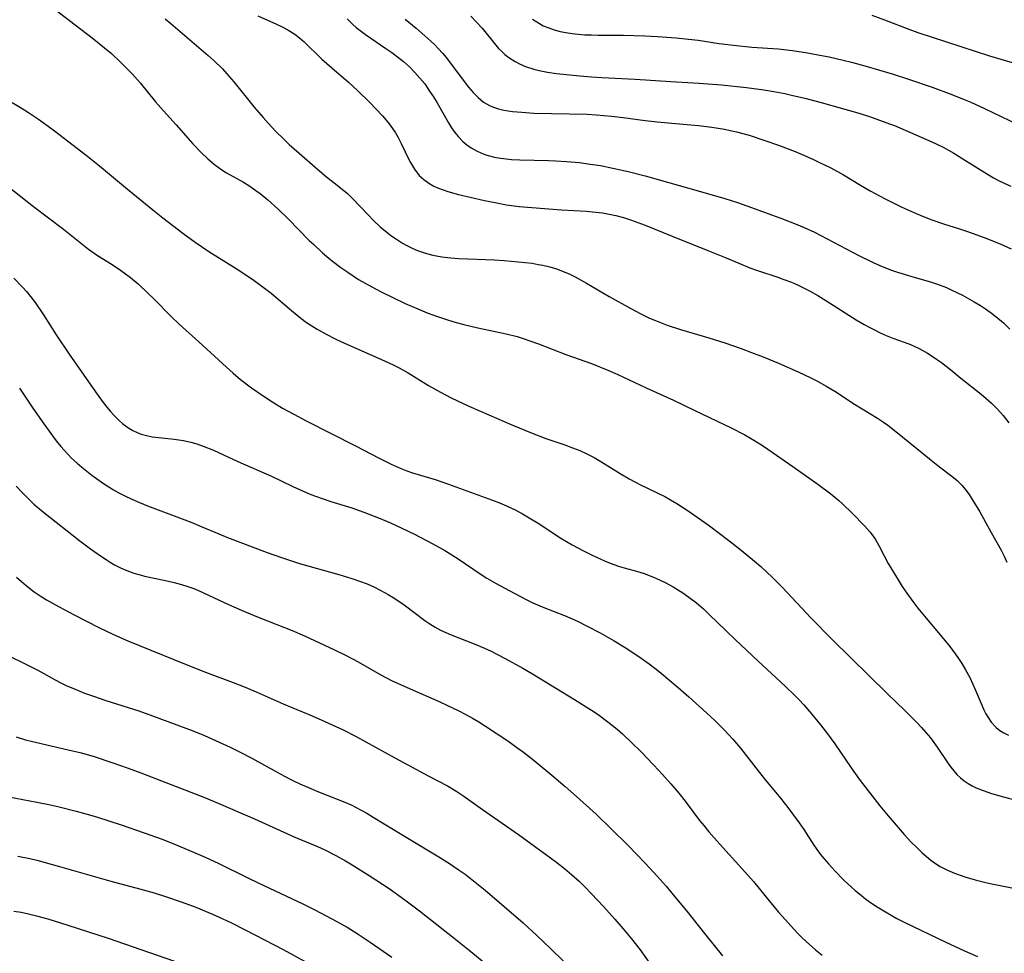
# Model space of a CAD drawing. Units: inches. Extents: x 2044734 to 2050193, y 195175 to 200631.
# Drawn here: x 2045063 to 2045174, y 197103 to 197208 of the extents above; entities that cross this region are included whole.
import ezdxf

# ---------------------------------------------------------------- set-up
doc = ezdxf.new("R2010")
doc.units = ezdxf.units.IN
doc.header["$MEASUREMENT"] = 0
doc.layers.add('c_09_T14S_R18E', color=22, linetype='Continuous')

msp = doc.modelspace()

# ---------------------------------------------------------------- linework, layer by layer
at = {"layer": 'c_09_T14S_R18E'}
for points in [[(2045065.51, 197210.41, 996), (2045071.1, 197206.07, 996), (2045072.48, 197204.97, 996), (2045073.25, 197204.32, 996), (2045074.29, 197203.35, 996), (2045074.94, 197202.7, 996), (2045075.59, 197202.01, 996), (2045076.49, 197201.01, 996), (2045078.23, 197198.87, 996), (2045079.12, 197197.85, 996), (2045080.54, 197196.29, 996), (2045082.45, 197194.14, 996), (2045083.37, 197193.18, 996), (2045084.12, 197192.46, 996), (2045084.88, 197191.82, 996), (2045085.29, 197191.5, 996), (2045085.72, 197191.21, 996), (2045086.24, 197190.89, 996), (2045088.16, 197189.82, 996), (2045088.85, 197189.38, 996), (2045089.53, 197188.89, 996), (2045090.01, 197188.53, 996), (2045090.88, 197187.82, 996), (2045092.05, 197186.78, 996), (2045093.18, 197185.68, 996), (2045095.56, 197183.26, 996), (2045096.06, 197182.79, 996), (2045097.05, 197181.87, 996), (2045097.55, 197181.44, 996), (2045098.18, 197180.93, 996), (2045099.13, 197180.22, 996), (2045099.89, 197179.67, 996), (2045100.51, 197179.26, 996), (2045101.12, 197178.87, 996), (2045102.59, 197178.02, 996), (2045103.67, 197177.45, 996), (2045104.99, 197176.81, 996), (2045106.38, 197176.17, 996), (2045107.78, 197175.55, 996), (2045108.84, 197175.12, 996), (2045109.89, 197174.72, 996), (2045111.23, 197174.27, 996), (2045112.13, 197174, 996), (2045112.98, 197173.77, 996), (2045114.56, 197173.4, 996), (2045117.75, 197172.74, 996), (2045118.99, 197172.42, 996), (2045119.65, 197172.22, 996), (2045120.42, 197171.96, 996), (2045121.38, 197171.61, 996), (2045124.49, 197170.41, 996), (2045127.36, 197169.38, 996), (2045129.19, 197168.65, 996), (2045130.33, 197168.15, 996), (2045133.51, 197166.64, 996), (2045136.59, 197165.26, 996), (2045139, 197164.09, 996), (2045143.09, 197162.14, 996), (2045144.65, 197161.34, 996), (2045145.3, 197160.98, 996), (2045146.53, 197160.23, 996), (2045147.25, 197159.74, 996), (2045150.07, 197157.79, 996), (2045152.88, 197155.79, 996), (2045154.33, 197154.72, 996), (2045155.23, 197153.97, 996), (2045155.7, 197153.55, 996), (2045156.74, 197152.55, 996), (2045158.18, 197151.07, 996), (2045158.72, 197150.45, 996), (2045159.21, 197149.79, 996), (2045159.41, 197149.48, 996), (2045159.74, 197148.9, 996), (2045160.34, 197147.71, 996), (2045160.8, 197146.86, 996), (2045162.03, 197144.84, 996), (2045162.39, 197144.28, 996), (2045162.89, 197143.53, 996), (2045163.57, 197142.6, 996), (2045164.15, 197141.85, 996), (2045165.08, 197140.72, 996), (2045166.86, 197138.6, 996), (2045167.74, 197137.5, 996), (2045168.64, 197136.27, 996), (2045169.09, 197135.6, 996), (2045169.53, 197134.88, 996), (2045169.99, 197134.02, 996), (2045170.35, 197133.27, 996), (2045170.62, 197132.66, 996), (2045171.27, 197131.09, 996), (2045171.58, 197130.38, 996), (2045171.8, 197129.93, 996), (2045172.05, 197129.5, 996), (2045172.42, 197128.99, 996), (2045172.98, 197128.4, 996), (2045173.39, 197128.07, 996), (2045173.84, 197127.78, 996), (2045174.35, 197127.52, 996)], [(2045089.76, 197208.55, 992), (2045091.86, 197207.61, 992), (2045092.57, 197207.27, 992), (2045093.26, 197206.91, 992), (2045093.92, 197206.49, 992), (2045094.47, 197206.07, 992), (2045094.98, 197205.62, 992), (2045096.97, 197203.69, 992), (2045098.09, 197202.7, 992), (2045099.99, 197201.07, 992), (2045101.04, 197200.12, 992), (2045102.4, 197198.79, 992), (2045103.07, 197198.1, 992), (2045103.81, 197197.29, 992), (2045104.23, 197196.81, 992), (2045104.57, 197196.39, 992), (2045104.94, 197195.88, 992), (2045105.27, 197195.37, 992), (2045105.58, 197194.85, 992), (2045105.93, 197194.17, 992), (2045106.82, 197192.29, 992), (2045106.97, 197192.02, 992), (2045107.42, 197191.27, 992), (2045107.95, 197190.59, 992), (2045108.46, 197190.11, 992), (2045109.03, 197189.7, 992), (2045109.52, 197189.41, 992), (2045109.92, 197189.22, 992), (2045110.54, 197188.98, 992), (2045111.18, 197188.76, 992), (2045112.38, 197188.43, 992), (2045113.68, 197188.12, 992), (2045115.32, 197187.76, 992), (2045116.68, 197187.48, 992), (2045117.8, 197187.28, 992), (2045119.2, 197187.09, 992), (2045120.63, 197186.96, 992), (2045123.97, 197186.72, 992), (2045126.78, 197186.57, 992), (2045127.87, 197186.46, 992), (2045128.62, 197186.35, 992), (2045129.37, 197186.22, 992), (2045130.1, 197186.07, 992), (2045130.98, 197185.83, 992), (2045131.77, 197185.57, 992), (2045133.4, 197184.97, 992), (2045136.47, 197183.72, 992), (2045140.46, 197182.14, 992), (2045142.35, 197181.37, 992), (2045143.96, 197180.69, 992), (2045145.21, 197180.18, 992), (2045146.09, 197179.87, 992), (2045148.37, 197179.11, 992), (2045149.05, 197178.87, 992), (2045149.89, 197178.54, 992), (2045150.58, 197178.24, 992), (2045151.26, 197177.92, 992), (2045151.94, 197177.57, 992), (2045152.87, 197177.04, 992), (2045153.77, 197176.49, 992), (2045157.2, 197174.32, 992), (2045158.1, 197173.79, 992), (2045158.67, 197173.47, 992), (2045159.24, 197173.18, 992), (2045159.9, 197172.85, 992), (2045160.58, 197172.56, 992), (2045161.33, 197172.26, 992), (2045162.61, 197171.79, 992), (2045163.31, 197171.52, 992), (2045163.81, 197171.3, 992), (2045164.3, 197171.07, 992), (2045165.22, 197170.56, 992), (2045165.65, 197170.29, 992), (2045166.26, 197169.89, 992), (2045166.82, 197169.49, 992), (2045167.85, 197168.68, 992), (2045168.98, 197167.76, 992), (2045171.26, 197165.95, 992), (2045171.86, 197165.45, 992), (2045172.44, 197164.93, 992), (2045173.11, 197164.25, 992), (2045173.74, 197163.53, 992), (2045174.4, 197162.7, 992)], [(2045113.76, 197208.51, 986), (2045114.41, 197207.84, 986), (2045115.03, 197207.15, 986), (2045116.57, 197205.25, 986), (2045116.88, 197204.89, 986), (2045117.21, 197204.56, 986), (2045117.6, 197204.19, 986), (2045118.03, 197203.86, 986), (2045118.75, 197203.4, 986), (2045119.33, 197203.1, 986), (2045119.94, 197202.85, 986), (2045120.85, 197202.56, 986), (2045121.47, 197202.4, 986), (2045122.41, 197202.23, 986), (2045123.41, 197202.08, 986), (2045126.05, 197201.79, 986), (2045127.38, 197201.68, 986), (2045128.51, 197201.61, 986), (2045132.3, 197201.44, 986), (2045136.29, 197201.17, 986), (2045139.5, 197200.98, 986), (2045142.01, 197200.78, 986), (2045144.84, 197200.5, 986), (2045146.8, 197200.22, 986), (2045147.9, 197200.04, 986), (2045149.14, 197199.8, 986), (2045149.92, 197199.63, 986), (2045151.4, 197199.28, 986), (2045153.26, 197198.78, 986), (2045157.39, 197197.62, 986), (2045158.68, 197197.21, 986), (2045159.81, 197196.82, 986), (2045160.94, 197196.41, 986), (2045161.5, 197196.19, 986), (2045165.73, 197194.38, 986), (2045166.28, 197194.12, 986), (2045166.98, 197193.76, 986), (2045168.18, 197193.09, 986), (2045169.53, 197192.28, 986), (2045171.99, 197190.71, 986), (2045172.68, 197190.31, 986), (2045173.14, 197190.06, 986), (2045173.87, 197189.7, 986), (2045174.61, 197189.36, 986)], [(2045158.97, 197208.64, 982), (2045160.38, 197208.12, 982), (2045163.11, 197207.05, 982), (2045164.14, 197206.69, 982), (2045172.2, 197204.06, 982), (2045175.41, 197203.13, 982)], [(2045079.3, 197208.21, 994), (2045079.95, 197207.69, 994), (2045084.15, 197204.09, 994), (2045084.79, 197203.53, 994), (2045085.76, 197202.58, 994), (2045086.26, 197202.04, 994), (2045087.07, 197201.11, 994), (2045089.35, 197198.28, 994), (2045090.36, 197197.09, 994), (2045090.93, 197196.46, 994), (2045091.79, 197195.54, 994), (2045092.68, 197194.66, 994), (2045093.31, 197194.07, 994), (2045094.4, 197193.08, 994), (2045096.49, 197191.27, 994), (2045097.5, 197190.43, 994), (2045098.9, 197189.34, 994), (2045099.86, 197188.53, 994), (2045100.46, 197187.95, 994), (2045102.15, 197186.16, 994), (2045102.81, 197185.49, 994), (2045103.56, 197184.8, 994), (2045103.96, 197184.45, 994), (2045104.86, 197183.74, 994), (2045105.37, 197183.39, 994), (2045106.08, 197182.94, 994), (2045106.54, 197182.69, 994), (2045107.15, 197182.39, 994), (2045107.77, 197182.13, 994), (2045108.77, 197181.78, 994), (2045109.49, 197181.59, 994), (2045110.49, 197181.4, 994), (2045111.51, 197181.28, 994), (2045112.41, 197181.21, 994), (2045116.42, 197181.06, 994), (2045117.54, 197180.99, 994), (2045119.11, 197180.86, 994), (2045120.66, 197180.68, 994), (2045121.35, 197180.56, 994), (2045121.88, 197180.46, 994), (2045122.66, 197180.27, 994), (2045123.43, 197180.04, 994), (2045124.28, 197179.73, 994), (2045124.91, 197179.45, 994), (2045125.52, 197179.15, 994), (2045126.81, 197178.43, 994), (2045129.34, 197176.96, 994), (2045131.8, 197175.59, 994), (2045132.84, 197175.02, 994), (2045133.9, 197174.5, 994), (2045134.56, 197174.23, 994), (2045135.89, 197173.73, 994), (2045137.41, 197173.24, 994), (2045140.59, 197172.3, 994), (2045142.38, 197171.73, 994), (2045144.23, 197171.09, 994), (2045145.39, 197170.65, 994), (2045146.7, 197170.13, 994), (2045148.42, 197169.42, 994), (2045150.67, 197168.44, 994), (2045152.09, 197167.77, 994), (2045152.76, 197167.43, 994), (2045153.87, 197166.82, 994), (2045154.77, 197166.26, 994), (2045157.02, 197164.82, 994), (2045159.6, 197163.22, 994), (2045160.26, 197162.79, 994), (2045160.76, 197162.43, 994), (2045161.84, 197161.6, 994), (2045164.03, 197159.8, 994), (2045165.66, 197158.49, 994), (2045166.6, 197157.76, 994), (2045167.97, 197156.72, 994), (2045168.59, 197156.2, 994), (2045168.89, 197155.91, 994), (2045169.15, 197155.64, 994), (2045169.45, 197155.28, 994), (2045169.91, 197154.64, 994), (2045170.35, 197153.96, 994), (2045171.12, 197152.69, 994), (2045172.39, 197150.35, 994), (2045173.53, 197148.35, 994), (2045173.87, 197147.69, 994), (2045174.18, 197147.02, 994)], [(2045099.84, 197208.22, 990), (2045100.47, 197207.6, 990), (2045100.86, 197207.26, 990), (2045101.44, 197206.79, 990), (2045101.9, 197206.44, 990), (2045104.18, 197204.89, 990), (2045104.85, 197204.42, 990), (2045105.51, 197203.94, 990), (2045106.18, 197203.4, 990), (2045106.84, 197202.81, 990), (2045107.46, 197202.19, 990), (2045108.03, 197201.55, 990), (2045108.57, 197200.88, 990), (2045109.12, 197200.09, 990), (2045109.55, 197199.42, 990), (2045109.96, 197198.74, 990), (2045111.23, 197196.52, 990), (2045111.59, 197195.96, 990), (2045111.96, 197195.42, 990), (2045112.32, 197194.98, 990), (2045112.88, 197194.39, 990), (2045113.33, 197194.02, 990), (2045113.81, 197193.69, 990), (2045114.47, 197193.31, 990), (2045115.17, 197193, 990), (2045115.57, 197192.86, 990), (2045116.59, 197192.6, 990), (2045117.45, 197192.47, 990), (2045118.33, 197192.38, 990), (2045119.29, 197192.33, 990), (2045122.5, 197192.26, 990), (2045123.32, 197192.23, 990), (2045124.55, 197192.15, 990), (2045126, 197192.02, 990), (2045127.2, 197191.86, 990), (2045128.36, 197191.68, 990), (2045129.77, 197191.41, 990), (2045131.5, 197191.01, 990), (2045133.4, 197190.52, 990), (2045140.71, 197188.47, 990), (2045142.4, 197187.97, 990), (2045143.83, 197187.52, 990), (2045145.39, 197186.97, 990), (2045148.9, 197185.68, 990), (2045150.44, 197185.1, 990), (2045151.32, 197184.72, 990), (2045152.51, 197184.17, 990), (2045157.48, 197181.55, 990), (2045159.1, 197180.77, 990), (2045159.87, 197180.43, 990), (2045161.06, 197179.96, 990), (2045161.85, 197179.69, 990), (2045163.48, 197179.19, 990), (2045165.67, 197178.54, 990), (2045166.34, 197178.33, 990), (2045167.37, 197177.94, 990), (2045167.99, 197177.67, 990), (2045169.19, 197177.08, 990), (2045170.49, 197176.35, 990), (2045171.2, 197175.92, 990), (2045171.76, 197175.55, 990), (2045172.31, 197175.16, 990), (2045172.95, 197174.68, 990), (2045173.79, 197173.96, 990), (2045174.52, 197173.27, 990)], [(2045106.35, 197208.2, 988), (2045107.62, 197207.16, 988), (2045108.59, 197206.32, 988), (2045109.25, 197205.72, 988), (2045109.7, 197205.29, 988), (2045110.13, 197204.84, 988), (2045110.57, 197204.36, 988), (2045110.98, 197203.87, 988), (2045111.49, 197203.22, 988), (2045113, 197201.17, 988), (2045113.51, 197200.52, 988), (2045114.04, 197199.91, 988), (2045114.61, 197199.34, 988), (2045115.21, 197198.85, 988), (2045115.53, 197198.64, 988), (2045115.86, 197198.46, 988), (2045116.32, 197198.26, 988), (2045116.9, 197198.08, 988), (2045117.5, 197197.94, 988), (2045118.47, 197197.8, 988), (2045119.5, 197197.69, 988), (2045120.88, 197197.61, 988), (2045122.85, 197197.54, 988), (2045126.87, 197197.47, 988), (2045127.89, 197197.42, 988), (2045129.62, 197197.27, 988), (2045130.94, 197197.11, 988), (2045133.42, 197196.78, 988), (2045134.75, 197196.62, 988), (2045136.43, 197196.45, 988), (2045139.41, 197196.2, 988), (2045140.94, 197196.01, 988), (2045142.37, 197195.78, 988), (2045143.01, 197195.65, 988), (2045143.72, 197195.48, 988), (2045145.13, 197195.1, 988), (2045146.91, 197194.53, 988), (2045148.42, 197194, 988), (2045150.3, 197193.26, 988), (2045151.38, 197192.81, 988), (2045152.44, 197192.34, 988), (2045153.06, 197192.05, 988), (2045154.33, 197191.42, 988), (2045155.76, 197190.63, 988), (2045157.67, 197189.49, 988), (2045158.77, 197188.86, 988), (2045160.46, 197187.96, 988), (2045162.28, 197187.06, 988), (2045163.96, 197186.3, 988), (2045164.84, 197185.93, 988), (2045165.72, 197185.59, 988), (2045167.14, 197185.09, 988), (2045168.71, 197184.6, 988), (2045169.85, 197184.22, 988), (2045171.6, 197183.58, 988), (2045173.41, 197182.87, 988), (2045174.66, 197182.32, 988)], [(2045120.72, 197208.2, 984), (2045121.49, 197207.69, 984), (2045121.93, 197207.45, 984), (2045122.54, 197207.19, 984), (2045123.17, 197206.97, 984), (2045123.83, 197206.79, 984), (2045124.46, 197206.67, 984), (2045125.17, 197206.56, 984), (2045125.88, 197206.48, 984), (2045126.61, 197206.43, 984), (2045127.37, 197206.4, 984), (2045128.13, 197206.38, 984), (2045130.98, 197206.38, 984), (2045133.37, 197206.32, 984), (2045134.82, 197206.24, 984), (2045136.92, 197206.07, 984), (2045138.28, 197205.93, 984), (2045139.37, 197205.8, 984), (2045141.75, 197205.45, 984), (2045143.36, 197205.24, 984), (2045145.42, 197205.04, 984), (2045148.4, 197204.84, 984), (2045150.03, 197204.65, 984), (2045151.72, 197204.4, 984), (2045153.11, 197204.14, 984), (2045154.16, 197203.93, 984), (2045155.74, 197203.58, 984), (2045156.66, 197203.35, 984), (2045158.15, 197202.94, 984), (2045161.26, 197202.01, 984), (2045163.1, 197201.44, 984), (2045165.74, 197200.52, 984), (2045167.96, 197199.71, 984), (2045169.37, 197199.15, 984), (2045170.13, 197198.83, 984), (2045171.65, 197198.13, 984), (2045175.41, 197196.32, 984)], [(2045062.08, 197198.78, 998), (2045063.19, 197198.12, 998), (2045063.93, 197197.65, 998), (2045065.04, 197196.92, 998), (2045065.72, 197196.44, 998), (2045066.85, 197195.61, 998), (2045070.4, 197192.87, 998), (2045071.91, 197191.66, 998), (2045074.84, 197189.22, 998), (2045077.92, 197186.7, 998), (2045079.04, 197185.81, 998), (2045081.3, 197184.08, 998), (2045082.7, 197183.05, 998), (2045084.22, 197182.02, 998), (2045087.3, 197180.09, 998), (2045089.07, 197178.93, 998), (2045089.76, 197178.45, 998), (2045090.51, 197177.89, 998), (2045091.25, 197177.31, 998), (2045093.56, 197175.35, 998), (2045094.62, 197174.49, 998), (2045095.26, 197174.02, 998), (2045095.84, 197173.63, 998), (2045096.43, 197173.26, 998), (2045097.52, 197172.65, 998), (2045098.39, 197172.22, 998), (2045099.2, 197171.84, 998), (2045104.03, 197169.69, 998), (2045105.09, 197169.19, 998), (2045105.67, 197168.9, 998), (2045106.69, 197168.34, 998), (2045109.01, 197166.93, 998), (2045110.36, 197166.16, 998), (2045111.56, 197165.54, 998), (2045113.54, 197164.6, 998), (2045114.92, 197163.99, 998), (2045118.4, 197162.49, 998), (2045120.69, 197161.53, 998), (2045122.22, 197160.96, 998), (2045124.37, 197160.22, 998), (2045125.22, 197159.9, 998), (2045126.04, 197159.58, 998), (2045126.83, 197159.22, 998), (2045127.66, 197158.8, 998), (2045128.41, 197158.36, 998), (2045130.59, 197157, 998), (2045131.62, 197156.41, 998), (2045132.9, 197155.74, 998), (2045135.61, 197154.4, 998), (2045136.25, 197154.05, 998), (2045136.97, 197153.63, 998), (2045138.24, 197152.79, 998), (2045140.51, 197151.22, 998), (2045141.92, 197150.18, 998), (2045143.17, 197149.2, 998), (2045144.24, 197148.35, 998), (2045145.73, 197147.12, 998), (2045146.43, 197146.51, 998), (2045147.13, 197145.88, 998), (2045147.73, 197145.31, 998), (2045148.88, 197144.16, 998), (2045152.09, 197140.75, 998), (2045154.51, 197138.25, 998), (2045160.69, 197132.21, 998), (2045162.72, 197130.26, 998), (2045164.03, 197128.95, 998), (2045164.54, 197128.39, 998), (2045165.04, 197127.82, 998), (2045165.55, 197127.21, 998), (2045166.32, 197126.18, 998), (2045167.57, 197124.32, 998), (2045167.87, 197123.91, 998), (2045168.18, 197123.51, 998), (2045168.54, 197123.1, 998), (2045168.94, 197122.73, 998), (2045169.36, 197122.38, 998), (2045169.82, 197122.07, 998), (2045170.26, 197121.82, 998), (2045170.72, 197121.6, 998), (2045171.5, 197121.29, 998), (2045172.43, 197120.97, 998), (2045173.8, 197120.57, 998), (2045175.19, 197120.21, 998)], [(2045061.61, 197189.35, 1000), (2045064.48, 197187.07, 1000), (2045067.85, 197184.52, 1000), (2045070.69, 197182.28, 1000), (2045071.69, 197181.57, 1000), (2045073.34, 197180.54, 1000), (2045074.3, 197179.9, 1000), (2045074.86, 197179.5, 1000), (2045075.4, 197179.09, 1000), (2045076.26, 197178.37, 1000), (2045077.34, 197177.37, 1000)], [(2045062.28, 197179, 1002), (2045063.23, 197178.01, 1002), (2045063.69, 197177.49, 1002), (2045064.13, 197176.96, 1002), (2045064.65, 197176.26, 1002), (2045065.59, 197174.88, 1002), (2045067.04, 197172.63, 1002), (2045068.51, 197170.44, 1002), (2045071.46, 197166.19, 1002), (2045072.23, 197165.14, 1002), (2045072.74, 197164.49, 1002), (2045073.15, 197164, 1002), (2045073.57, 197163.53, 1002), (2045074.12, 197162.98, 1002), (2045074.56, 197162.59, 1002), (2045075.11, 197162.18, 1002), (2045075.69, 197161.83, 1002), (2045076.15, 197161.61, 1002), (2045076.63, 197161.44, 1002), (2045077.23, 197161.27, 1002), (2045077.84, 197161.15, 1002), (2045078.22, 197161.1, 1002), (2045080.33, 197160.87, 1002), (2045081.37, 197160.72, 1002), (2045082.2, 197160.55, 1002), (2045082.9, 197160.35, 1002), (2045083.59, 197160.1, 1002), (2045084.75, 197159.62, 1002), (2045087.52, 197158.36, 1002), (2045091.3, 197156.71, 1002), (2045093.71, 197155.54, 1002), (2045095.13, 197154.9, 1002), (2045095.75, 197154.64, 1002), (2045097, 197154.18, 1002), (2045098, 197153.85, 1002), (2045100.35, 197153.13, 1002), (2045101.69, 197152.66, 1002), (2045103.36, 197152.02, 1002), (2045104.72, 197151.44, 1002), (2045105.9, 197150.9, 1002), (2045107.4, 197150.16, 1002), (2045109.4, 197149.12, 1002), (2045110.72, 197148.39, 1002), (2045111.33, 197148.02, 1002), (2045112.32, 197147.4, 1002), (2045114.93, 197145.64, 1002), (2045115.57, 197145.22, 1002), (2045116.62, 197144.6, 1002), (2045118.07, 197143.81, 1002), (2045120, 197142.82, 1002), (2045120.77, 197142.45, 1002), (2045121.54, 197142.1, 1002), (2045121.98, 197141.91, 1002), (2045124.33, 197140.99, 1002), (2045125.77, 197140.36, 1002), (2045126.88, 197139.81, 1002), (2045128.33, 197139.05, 1002), (2045129.9, 197138.16, 1002), (2045131.16, 197137.39, 1002), (2045132.7, 197136.39, 1002), (2045133.85, 197135.58, 1002), (2045134.99, 197134.69, 1002), (2045135.98, 197133.87, 1002), (2045137.13, 197132.89, 1002), (2045138.33, 197131.84, 1002), (2045140.31, 197130.06, 1002), (2045141.3, 197129.14, 1002), (2045142.31, 197128.14, 1002), (2045142.81, 197127.61, 1002), (2045143.3, 197127.08, 1002), (2045144.17, 197126.06, 1002), (2045146.82, 197122.66, 1002), (2045148.66, 197120.43, 1002), (2045149.49, 197119.39, 1002), (2045150.77, 197117.65, 1002), (2045151.28, 197116.91, 1002), (2045152.43, 197115.14, 1002), (2045152.96, 197114.4, 1002), (2045153.34, 197113.9, 1002), (2045154.1, 197113.01, 1002), (2045154.8, 197112.24, 1002), (2045155.81, 197111.2, 1002), (2045156.65, 197110.41, 1002), (2045157.09, 197110.02, 1002), (2045157.55, 197109.64, 1002), (2045158.29, 197109.07, 1002), (2045158.92, 197108.62, 1002), (2045159.56, 197108.19, 1002), (2045160.48, 197107.62, 1002), (2045161.78, 197106.89, 1002), (2045162.67, 197106.44, 1002), (2045167.24, 197104.23, 1002), (2045169.4, 197103.22, 1002), (2045170.85, 197102.6, 1002)], [(2045077.34, 197177.37, 1000), (2045078.09, 197176.63, 1000), (2045079.95, 197174.71, 1000), (2045080.89, 197173.81, 1000), (2045083.12, 197171.84, 1000), (2045086.22, 197168.98, 1000), (2045086.98, 197168.29, 1000), (2045087.82, 197167.59, 1000), (2045089.03, 197166.67, 1000), (2045090.35, 197165.75, 1000), (2045091.45, 197165.04, 1000), (2045092.55, 197164.37, 1000), (2045093.8, 197163.68, 1000), (2045095.21, 197162.95, 1000), (2045100.78, 197160.13, 1000), (2045103.45, 197158.72, 1000), (2045104.8, 197158.04, 1000), (2045105.79, 197157.61, 1000), (2045106.54, 197157.31, 1000), (2045107.2, 197157.09, 1000), (2045109.75, 197156.32, 1000), (2045111.25, 197155.81, 1000), (2045116.2, 197153.99, 1000), (2045117, 197153.68, 1000), (2045117.8, 197153.36, 1000), (2045118.82, 197152.88, 1000), (2045119.59, 197152.46, 1000), (2045120.35, 197152.02, 1000), (2045121.36, 197151.39, 1000), (2045123.9, 197149.72, 1000), (2045125.18, 197148.97, 1000), (2045126.45, 197148.3, 1000), (2045127.44, 197147.81, 1000), (2045128.42, 197147.36, 1000), (2045129.1, 197147.07, 1000), (2045129.78, 197146.8, 1000), (2045130.53, 197146.54, 1000), (2045131.05, 197146.38, 1000), (2045132.45, 197145.99, 1000), (2045133.31, 197145.72, 1000), (2045133.97, 197145.47, 1000), (2045134.62, 197145.2, 1000), (2045135.65, 197144.71, 1000), (2045136.55, 197144.23, 1000), (2045137.65, 197143.55, 1000), (2045138.35, 197143.07, 1000), (2045139.19, 197142.43, 1000), (2045139.99, 197141.74, 1000), (2045140.63, 197141.13, 1000), (2045142.54, 197139.27, 1000), (2045143.61, 197138.25, 1000), (2045146.12, 197135.89, 1000), (2045149.24, 197133.01, 1000), (2045150.24, 197132.04, 1000), (2045150.76, 197131.52, 1000), (2045151.3, 197130.94, 1000), (2045152.17, 197129.94, 1000), (2045153.19, 197128.69, 1000), (2045153.95, 197127.68, 1000), (2045154.77, 197126.54, 1000), (2045156.62, 197123.83, 1000), (2045157.52, 197122.57, 1000), (2045158.53, 197121.25, 1000), (2045159.86, 197119.58, 1000), (2045160.8, 197118.44, 1000), (2045161.93, 197117.11, 1000), (2045162.61, 197116.34, 1000), (2045163.37, 197115.52, 1000), (2045164.06, 197114.82, 1000), (2045164.63, 197114.28, 1000), (2045165.11, 197113.85, 1000), (2045165.61, 197113.45, 1000), (2045166.13, 197113.08, 1000), (2045166.67, 197112.74, 1000), (2045167.49, 197112.32, 1000), (2045168.27, 197111.98, 1000), (2045169.44, 197111.57, 1000), (2045170.59, 197111.23, 1000), (2045172.12, 197110.87, 1000), (2045175.88, 197110.1, 1000)], [(2045062.89, 197166.62, 1004), (2045064.41, 197164.36, 1004), (2045065.65, 197162.59, 1004), (2045067.05, 197160.69, 1004), (2045067.56, 197160.06, 1004), (2045067.92, 197159.63, 1004), (2045068.77, 197158.74, 1004), (2045069.41, 197158.15, 1004), (2045069.91, 197157.72, 1004), (2045071.06, 197156.81, 1004), (2045072.36, 197155.89, 1004), (2045073.51, 197155.17, 1004), (2045074.11, 197154.84, 1004), (2045074.71, 197154.52, 1004), (2045075.57, 197154.11, 1004), (2045076.43, 197153.73, 1004), (2045077.33, 197153.37, 1004), (2045081.23, 197151.9, 1004), (2045082.33, 197151.48, 1004), (2045083.38, 197151.04, 1004), (2045085.36, 197150.19, 1004), (2045086.35, 197149.8, 1004), (2045090.82, 197148.11, 1004), (2045092.41, 197147.53, 1004), (2045093.55, 197147.15, 1004), (2045094.45, 197146.88, 1004), (2045098.89, 197145.62, 1004), (2045100.37, 197145.17, 1004), (2045101.22, 197144.88, 1004), (2045102.07, 197144.56, 1004), (2045102.9, 197144.21, 1004), (2045103.64, 197143.84, 1004), (2045104.43, 197143.39, 1004), (2045105.2, 197142.91, 1004), (2045106.25, 197142.19, 1004), (2045108.58, 197140.45, 1004), (2045109.15, 197140.07, 1004), (2045109.73, 197139.7, 1004), (2045110.36, 197139.36, 1004), (2045110.94, 197139.08, 1004), (2045111.54, 197138.82, 1004), (2045114.15, 197137.81, 1004), (2045115.29, 197137.34, 1004), (2045116.07, 197136.98, 1004), (2045117.65, 197136.17, 1004), (2045119.62, 197135.09, 1004), (2045120.7, 197134.45, 1004), (2045125.44, 197131.56, 1004), (2045127.38, 197130.33, 1004), (2045128.11, 197129.84, 1004), (2045129.21, 197129.04, 1004), (2045130.26, 197128.19, 1004), (2045130.84, 197127.68, 1004), (2045131.91, 197126.68, 1004), (2045132.92, 197125.67, 1004), (2045134.39, 197124.16, 1004), (2045135.38, 197123.11, 1004), (2045136.32, 197122.05, 1004), (2045137.2, 197120.99, 1004), (2045137.91, 197120.09, 1004), (2045139.55, 197117.92, 1004), (2045140.01, 197117.34, 1004), (2045140.6, 197116.63, 1004), (2045141.82, 197115.25, 1004), (2045144.66, 197112.14, 1004), (2045145.61, 197111.03, 1004), (2045147.37, 197108.88, 1004), (2045148.45, 197107.58, 1004), (2045149.57, 197106.33, 1004), (2045150.55, 197105.27, 1004), (2045151.04, 197104.78, 1004), (2045151.55, 197104.29, 1004), (2045152.62, 197103.36, 1004), (2045153.37, 197102.74, 1004)], [(2045062.54, 197155.56, 1006), (2045063.16, 197154.89, 1006), (2045063.83, 197154.21, 1006), (2045064.53, 197153.56, 1006), (2045065.61, 197152.65, 1006), (2045069.69, 197149.43, 1006), (2045070.89, 197148.52, 1006), (2045072.02, 197147.72, 1006), (2045072.65, 197147.3, 1006), (2045073.12, 197147, 1006), (2045073.62, 197146.71, 1006), (2045074.3, 197146.37, 1006), (2045074.99, 197146.07, 1006), (2045075.77, 197145.79, 1006), (2045076.49, 197145.57, 1006), (2045076.97, 197145.45, 1006), (2045079.35, 197144.95, 1006), (2045080.18, 197144.76, 1006), (2045080.91, 197144.58, 1006), (2045081.64, 197144.36, 1006), (2045082.53, 197144.04, 1006), (2045083.08, 197143.82, 1006), (2045086.45, 197142.25, 1006), (2045088.24, 197141.46, 1006), (2045089.99, 197140.73, 1006), (2045093.63, 197139.31, 1006), (2045095.01, 197138.71, 1006), (2045096.16, 197138.18, 1006), (2045098.4, 197137.14, 1006), (2045099.73, 197136.49, 1006), (2045101.07, 197135.77, 1006), (2045103.55, 197134.37, 1006), (2045104.84, 197133.69, 1006), (2045106.91, 197132.73, 1006), (2045110.21, 197131.31, 1006), (2045111.15, 197130.88, 1006), (2045112.35, 197130.31, 1006), (2045113.21, 197129.87, 1006), (2045113.94, 197129.46, 1006), (2045114.67, 197129.03, 1006), (2045115.41, 197128.55, 1006), (2045117.93, 197126.87, 1006), (2045119.05, 197126.08, 1006), (2045119.71, 197125.6, 1006), (2045120.9, 197124.66, 1006), (2045123.13, 197122.83, 1006), (2045124.41, 197121.75, 1006), (2045125.68, 197120.63, 1006), (2045127.88, 197118.64, 1006), (2045131.43, 197115.17, 1006), (2045132.49, 197114.1, 1006), (2045133.43, 197113.11, 1006), (2045134.78, 197111.63, 1006), (2045135.76, 197110.52, 1006), (2045136.77, 197109.32, 1006), (2045138.12, 197107.7, 1006), (2045140.11, 197105.18, 1006), (2045142.13, 197102.66, 1006)], [(2045062.58, 197145.33, 1008), (2045063.11, 197144.84, 1008), (2045063.66, 197144.37, 1008), (2045064.56, 197143.68, 1008), (2045065.24, 197143.22, 1008), (2045065.93, 197142.79, 1008), (2045067.38, 197141.97, 1008), (2045069.05, 197141.09, 1008), (2045071.86, 197139.64, 1008), (2045073.48, 197138.86, 1008), (2045075.12, 197138.16, 1008), (2045081.7, 197135.48, 1008), (2045083.87, 197134.64, 1008), (2045086.99, 197133.47, 1008), (2045088.34, 197132.95, 1008), (2045089.56, 197132.42, 1008), (2045092.61, 197131.07, 1008), (2045095.88, 197129.7, 1008), (2045097.32, 197129.07, 1008), (2045099.39, 197128.13, 1008), (2045100.86, 197127.39, 1008), (2045105.2, 197124.98, 1008), (2045109.05, 197122.89, 1008), (2045111.12, 197121.8, 1008), (2045112.2, 197121.17, 1008), (2045112.97, 197120.65, 1008), (2045115.09, 197119.15, 1008), (2045119.12, 197116.33, 1008), (2045122.75, 197113.71, 1008), (2045123.45, 197113.19, 1008), (2045124.31, 197112.52, 1008), (2045125.11, 197111.84, 1008), (2045125.96, 197111.07, 1008), (2045126.65, 197110.4, 1008), (2045127.38, 197109.66, 1008), (2045128.71, 197108.22, 1008), (2045129.98, 197106.8, 1008), (2045130.95, 197105.71, 1008), (2045131.89, 197104.59, 1008), (2045132.84, 197103.36, 1008), (2045134.14, 197101.54, 1008)], [(2045060.31, 197137.1, 1010), (2045063.01, 197135.84, 1010), (2045064.22, 197135.24, 1010), (2045064.97, 197134.85, 1010), (2045066.93, 197133.75, 1010), (2045067.55, 197133.43, 1010), (2045068.25, 197133.1, 1010), (2045068.91, 197132.81, 1010), (2045070.24, 197132.27, 1010), (2045071.23, 197131.91, 1010), (2045072.64, 197131.44, 1010), (2045076.34, 197130.26, 1010), (2045077.89, 197129.71, 1010), (2045081.64, 197128.33, 1010), (2045082.37, 197128.04, 1010), (2045083.75, 197127.47, 1010), (2045085.4, 197126.74, 1010), (2045086.63, 197126.17, 1010), (2045087.85, 197125.58, 1010), (2045089.08, 197124.95, 1010), (2045091.94, 197123.34, 1010), (2045092.77, 197122.89, 1010), (2045093.62, 197122.47, 1010), (2045094.5, 197122.05, 1010), (2045095.73, 197121.52, 1010), (2045096.59, 197121.16, 1010), (2045099.58, 197119.97, 1010), (2045100.26, 197119.67, 1010), (2045101.41, 197119.09, 1010), (2045102.06, 197118.73, 1010), (2045102.77, 197118.3, 1010), (2045106.47, 197116.04, 1010), (2045110.15, 197113.83, 1010), (2045111.37, 197113.07, 1010), (2045112.34, 197112.41, 1010), (2045113.11, 197111.85, 1010), (2045114.06, 197111.13, 1010), (2045115.39, 197110.07, 1010), (2045119.66, 197106.4, 1010), (2045121.22, 197104.97, 1010), (2045122.76, 197103.51, 1010), (2045124.26, 197102.02, 1010)], [(2045062.51, 197127.32, 1012), (2045063.58, 197127.01, 1012), (2045064.86, 197126.69, 1012), (2045068.37, 197125.89, 1012), (2045069.89, 197125.52, 1012), (2045071.3, 197125.11, 1012), (2045073.41, 197124.42, 1012), (2045075.13, 197123.82, 1012), (2045076.59, 197123.29, 1012), (2045083.87, 197120.45, 1012), (2045085.38, 197119.84, 1012), (2045089.38, 197118.11, 1012), (2045093.94, 197116.04, 1012), (2045096.47, 197114.98, 1012), (2045097.32, 197114.6, 1012), (2045098.56, 197113.98, 1012), (2045099.65, 197113.37, 1012), (2045100.39, 197112.93, 1012), (2045102.32, 197111.71, 1012), (2045104.55, 197110.24, 1012), (2045106.34, 197108.99, 1012), (2045107.99, 197107.73, 1012), (2045111.9, 197104.66, 1012), (2045113.57, 197103.32, 1012), (2045115.44, 197101.76, 1012)], [(2045061.69, 197120.57, 1014), (2045064.85, 197119.99, 1014), (2045066.2, 197119.71, 1014), (2045067.38, 197119.45, 1014), (2045069.29, 197118.98, 1014), (2045070.37, 197118.68, 1014), (2045071.59, 197118.32, 1014), (2045074.46, 197117.39, 1014), (2045077.71, 197116.26, 1014), (2045078.85, 197115.85, 1014), (2045079.92, 197115.43, 1014), (2045081.99, 197114.58, 1014), (2045083.82, 197113.78, 1014), (2045085.37, 197113.07, 1014), (2045088.63, 197111.44, 1014), (2045089.79, 197110.88, 1014), (2045094.82, 197108.52, 1014), (2045096.18, 197107.84, 1014), (2045098.1, 197106.84, 1014), (2045099.81, 197105.88, 1014), (2045101.08, 197105.1, 1014), (2045102.43, 197104.2, 1014), (2045104.87, 197102.52, 1014)], [(2045062.72, 197113.9, 1016), (2045064.06, 197113.63, 1016), (2045064.85, 197113.45, 1016), (2045067.4, 197112.75, 1016), (2045073.21, 197111.07, 1016), (2045076.41, 197110.23, 1016), (2045078.06, 197109.77, 1016), (2045079.37, 197109.37, 1016), (2045081.25, 197108.73, 1016), (2045082.76, 197108.15, 1016), (2045084.64, 197107.38, 1016), (2045085.39, 197107.04, 1016), (2045086.71, 197106.43, 1016), (2045088.42, 197105.57, 1016), (2045092.61, 197103.38, 1016), (2045095.37, 197101.87, 1016)], [(2045062.26, 197107.71, 1018), (2045063.09, 197107.58, 1018), (2045063.91, 197107.41, 1018), (2045064.83, 197107.19, 1018), (2045066.09, 197106.82, 1018), (2045068.33, 197106.11, 1018), (2045072.88, 197104.64, 1018), (2045081.23, 197101.78, 1018)]]:
    msp.add_polyline3d(points, dxfattribs=at)

doc.saveas('drawing.dxf')
